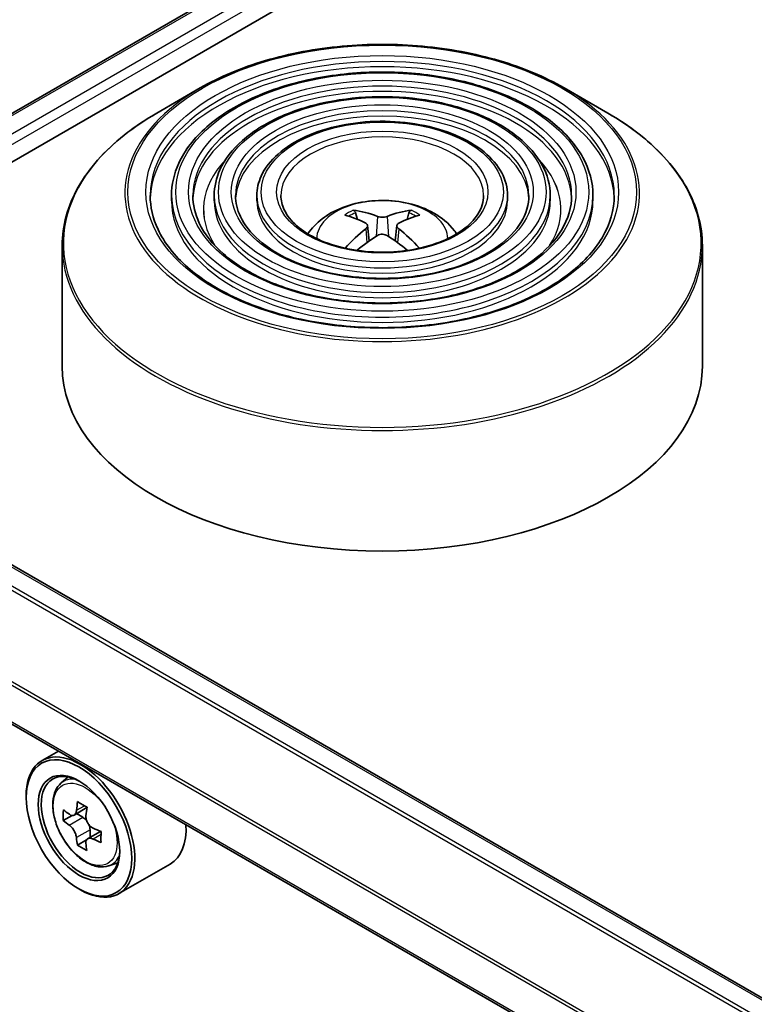
# Model space of a CAD drawing. Units: millimetres. Extents: x 36 to 7330, y 20 to 1284.
# Drawn here: x 299 to 318, y 464 to 489 of the extents above; entities that cross this region are included whole.
import ezdxf

# ---------------------------------------------------------------- set-up
doc = ezdxf.new("R2010")
doc.units = ezdxf.units.MM
doc.header["$LTSCALE"] = 2.5
doc.layers.get('Defpoints').update_dxf_attribs({"lineweight": 25})
for name, color, linetype, lineweight in [('Dimension (ISO)', 7, 'Continuous', 18), ('Visible (ISO)', 7, 'Continuous', 35), ('Visible Narrow (ISO)', 7, 'Continuous', 25)]:
    doc.layers.add(name, color=color, linetype=linetype, lineweight=lineweight)
doc.styles.add('Note Text (TK)', font='MS PGothic.ttf')
doc.dimstyles.new('Default - Method 1b (TK)', dxfattribs={"dimscale": 2.5, "dimtxt": 2.5, "dimasz": 2.5, "dimexe": 1, "dimexo": 1.5, "dimgap": 1, "dimtad": 1, "dimrnd": 1e-08, "dimdsep": 46, "dimtxsty": 'Note Text (TK)', "dimblk": 'OPEN', "dimcen": 0.09, "dimdle": 5, "dimclrd": 100, "dimclre": 100, "dimclrt": 7, "dimadec": 1, "dimazin": 1, "dimtfac": 1, "dimtmove": 0, "dimatfit": 3, "dimldrblk": 'OPEN', "dimfxl": 1, "dimtolj": 1, "dimlwd": -1, "dimlwe": -1, "dimarcsym": 0})

# ---------------------------------------------------------------- blocks, each defined once
blk = doc.blocks.new('_Open')
at = {"color": 0, "linetype": 'ByBlock', "lineweight": -2}
for p, q in [((-1, 0.1667), (0, 0)), ((-1, -0.1667), (0, 0)), ((0, 0), (-1, 0))]:
    blk.add_line(p, q, dxfattribs=at)
blk = doc.blocks.new('*D26')
at = {"layer": 'Defpoints', "color": 0}
for p in [(313.901, 569.97), (342.125, 553.675), (168.612, 493.711)]:
    blk.add_point(p, dxfattribs=at)
at = {"layer": 'Dimension (ISO)', "color": 100}
for p, q in [((317.638, 567.813), (344.616, 552.237)), ((209.75, 476.231), (336.73, 550.519)), ((172.35, 491.553), (206.847, 471.636))]:
    blk.add_line(p, q, dxfattribs=at)
at = {"layer": 'Dimension (ISO)', "color": 100, "xscale": 6.25, "yscale": 6.25, "zscale": 6.25}
for p, rotation in [((342.125, 553.675), 30.32950325934812), ((204.356, 473.075), 210.3295032593481)]:
    blk.add_blockref('_Open', p, dxfattribs=dict(at, rotation=rotation))
at = {"layer": 'Dimension (ISO)', "color": 7, "insert": (266.849, 515.487), "char_height": 6.25, "attachment_point": 4, "rotation": 30.3295, "style": 'Note Text (TK)'}
blk.add_mtext('\\A1;{\\Q-29.670;\\W0.819;\\H0.816x;360}', dxfattribs=at)

msp = doc.modelspace()

# ---------------------------------------------------------------- linework, layer by layer
at = {"layer": 'Visible (ISO)'}
for p, q in [((295.298, 483.5235), (421.0059, 556.101)), ((296.571, 485.5212), (418.3065, 555.8052)), ((303.6424, 487.4339), (302.5099, 486.7801)), ((313.1165, 487.4339), (314.249, 486.7801)), ((302.8934, 484.6348), (302.8934, 484.4987)), ((304.0046, 484.6348), (304.0046, 484.4987)), ((305.1157, 484.6348), (305.1157, 484.4987)), ((311.6433, 484.6348), (311.6433, 484.4987)), ((312.7544, 484.6348), (312.7544, 484.4987)), ((313.8656, 484.6348), (313.8656, 484.4987)), ((307.7347, 484.0141), (307.684, 484.1873)), ((309.075, 484.1873), (309.0243, 484.0141)), ((307.9976, 483.8537), (308.0409, 483.4505)), ((308.7614, 483.8537), (308.7181, 483.4505)), ((300.0462, 483.3271), (300.0462, 480.1894)), ((316.7128, 483.3271), (316.7128, 480.1894)), ((355.9128, 442.0066), (297.1098, 475.9565)), ((354.2926, 438.7921), (295.6075, 472.674)), ((299.9471, 470.1685), (299.5227, 469.9235)), ((300.0153, 469.3339), (300.2006, 469.4967)), ((299.1085, 468.9626), (299.1085, 469.008)), ((300.6912, 468.6985), (300.3579, 468.506)), ((300.3056, 468.4948), (300.0763, 468.3624)), ((300.4206, 468.5423), (300.586, 468.4459)), ((301.0404, 468.0807), (300.7097, 467.8897)), ((300.7717, 468.1222), (300.7709, 467.925)), ((300.6793, 467.86), (300.4428, 467.7235)), ((301.2584, 467.1808), (301.492, 467.2599)), ((302.8584, 467.2306), (301.5227, 466.4594)), ((300.4835, 466.5812), (300.5227, 466.5585))]:
    msp.add_line(p, q, dxfattribs=at)
for centre, major_axis, ratio, start_param, end_param in [((308.3274, 480.8875), (-1.6985, 3.1858), 0.654173, 5.6260122, 5.8649965), ((308.4315, 480.8875), (-1.6985, -3.1858), 0.654173, 3.5597815, 3.7987657), ((308.4372, 480.9508), (1.8963, -3.0722), 0.4946241, 2.4477608, 2.6867451), ((308.3218, 480.9508), (1.8963, 3.0722), 0.4946241, 0.4548476, 0.6938319), ((308.4372, 480.8907), (-1.4116, -3.3229), 0.5952629, 3.9628231, 4.1960485), ((308.3218, 480.8907), (-1.4116, 3.3229), 0.5952629, 5.2287295, 5.4619549), ((308.3274, 480.9541), (2.1595, 2.8932), 0.5535342, 0.9593188, 1.1599446), ((308.4315, 480.9541), (2.1595, -2.8932), 0.5535342, 1.981648, 2.1822739), ((308.3795, 480.1894), (8.3333, 0), 0.5773503, 3.1415927, 6.2831853), ((300.5227, 468.1915), (1, -1.7321), 0.5773503, 5.4977871, 10.2101761), ((300.5227, 468.1915), (0.7222, -1.2509), 0.5773503, 2.375245, 7.049533), ((303.2569, 469.9125), (-2.0328, -3.4873), 0.5745609, 5.327286, 5.3915874), ((303.382, 470.4066), (-3.9801, 0.0167), 0.5801263, 0.7441866, 0.8314528), ((302.8886, 470.1272), (-2.0044, -3.4386), 0.5745609, 5.4565524, 5.5438185), ((303.3802, 469.9823), (-4.0365, 0.0169), 0.5801263, 0.6149203, 0.6792216), ((303.5024, 469.7694), (2.0328, 3.4873), 0.5745609, 2.1856934, 2.2499947), ((303.3791, 469.6995), (4.0365, -0.0169), 0.5801263, 3.7565129, 3.8208143), ((300.5851, 468.2309), (0.1319, -0.2285), 0.5773503, 1.7826456, 2.3513747), ((300.5851, 468.2309), (0.1319, -0.2285), 0.5773503, 0.7805784, 1.3344379), ((303.3802, 469.9823), (-4.0365, 0.0169), 0.5801263, 0.8964178, 0.9607191), ((303.8707, 469.5547), (2.0044, 3.4386), 0.5745609, 2.3149597, 2.4022259), ((301.8584, 468.9626), (1, -1.7321), 0.5773503, 0, 0.8481438), ((303.2569, 469.9125), (-2.0328, -3.4873), 0.5745609, 5.6087835, 5.6730849), ((303.3791, 469.6995), (4.0365, -0.0169), 0.5801263, 4.0380104, 4.1023118), ((303.3773, 469.2753), (3.9801, -0.0167), 0.5801263, 3.8857793, 3.9730454), ((303.5024, 469.7694), (2.0328, 3.4873), 0.5745609, 2.4671909, 2.5314922)]:
    msp.add_ellipse(centre, major_axis=major_axis, ratio=ratio, start_param=start_param, end_param=end_param, dxfattribs=at)
for major_axis in [(0.9722, -1.6839), (-0.75, 1.299)]:
    msp.add_ellipse((300.4835, 468.1688), major_axis=major_axis, ratio=0.5773503, dxfattribs=at)
for points, knots in [([(303.6424, 487.4339), (304.1414, 487.722), (304.7172, 487.9633), (305.9676, 488.3311), (306.6421, 488.4576), (308.0253, 488.5841), (308.7337, 488.5841), (310.1169, 488.4576), (310.7913, 488.3311), (312.0418, 487.9633), (312.6176, 487.722), (313.1165, 487.4339)], [3.1415927, 3.1415927, 3.1415927, 3.1415927, 3.4557519, 3.4557519, 3.7699112, 3.7699112, 4.0840704, 4.0840704, 4.3982297, 4.3982297, 4.712389, 4.712389, 4.712389, 4.712389]), ([(313.8656, 484.6348), (313.8656, 484.9728), (313.7744, 485.3103), (313.4198, 485.9546), (313.1524, 486.2608), (312.4651, 486.8123), (312.042, 487.0564), (311.0863, 487.454), (310.5536, 487.6073), (309.4337, 487.8081), (308.8467, 487.8558), (307.6771, 487.8411), (307.0946, 487.779), (305.9915, 487.5507), (305.4712, 487.3845), (304.5447, 486.9633), (304.1387, 486.7082), (303.4848, 486.1325), (303.2363, 485.8119), (302.9573, 485.2015), (302.8934, 484.9183), (302.8934, 484.6348)], [0.7853982, 0.7853982, 0.7853982, 0.7853982, 1.0930669, 1.0930669, 1.4089674, 1.4089674, 1.7317648, 1.7317648, 2.0550967, 2.0550967, 2.3778498, 2.3778498, 2.7003819, 2.7003819, 3.0232006, 3.0232006, 3.3465933, 3.3465933, 3.6689794, 3.6689794, 3.9269908, 3.9269908, 3.9269908, 3.9269908]), ([(312.7544, 484.6348), (312.7544, 484.9044), (312.6823, 485.1735), (312.402, 485.6879), (312.1901, 485.9325), (311.6445, 486.3742), (311.3076, 486.57), (310.5462, 486.8892), (310.1215, 487.0123), (309.2286, 487.1739), (308.7607, 487.2125), (307.828, 487.2018), (307.3634, 487.1527), (306.483, 486.9712), (306.0676, 486.8389), (305.3269, 486.5026), (305.0021, 486.2986), (304.4784, 485.8372), (304.2791, 485.5799), (304.0558, 485.0895), (304.0046, 484.8623), (304.0046, 484.6348)], [0.7853982, 0.7853982, 0.7853982, 0.7853982, 1.0901259, 1.0901259, 1.4048166, 1.4048166, 1.7282556, 1.7282556, 2.0524488, 2.0524488, 2.3759179, 2.3759179, 2.6991047, 2.6991047, 3.0226486, 3.0226486, 3.3469087, 3.3469087, 3.6698622, 3.6698622, 3.9269908, 3.9269908, 3.9269908, 3.9269908]), ([(300.0462, 483.3271), (300.0462, 483.5858), (300.0815, 483.8444), (300.2212, 484.3539), (300.3257, 484.6048), (300.6, 485.0923), (300.77, 485.329), (301.1703, 485.7826), (301.4007, 485.9996), (301.9162, 486.4092), (302.2012, 486.6018), (302.5099, 486.7801)], [2.35619449, 2.35619449, 2.35619449, 2.35619449, 2.51327412, 2.51327412, 2.67035376, 2.67035376, 2.82743339, 2.82743339, 2.98451302, 2.98451302, 3.14159265, 3.14159265, 3.14159265, 3.14159265]), ([(314.249, 486.7801), (314.5578, 486.6018), (314.8428, 486.4092), (315.3582, 485.9996), (315.5887, 485.7826), (315.989, 485.329), (316.1589, 485.0923), (316.4333, 484.6048), (316.5377, 484.3539), (316.6775, 483.8444), (316.7128, 483.5858), (316.7128, 483.3271)], [4.71238898, 4.71238898, 4.71238898, 4.71238898, 4.86946861, 4.86946861, 5.02654825, 5.02654825, 5.18362788, 5.18362788, 5.34070751, 5.34070751, 5.49778714, 5.49778714, 5.49778714, 5.49778714]), ([(311.6433, 484.6348), (311.6433, 484.8361), (311.5902, 485.0368), (311.3843, 485.4213), (311.2278, 485.6043), (310.8239, 485.9361), (310.5732, 486.0836), (310.006, 486.3243), (309.6894, 486.4172), (309.0236, 486.5396), (308.6746, 486.5692), (307.9788, 486.5626), (307.6321, 486.5265), (306.9745, 486.3919), (306.6639, 486.2933), (306.1092, 486.0419), (305.8653, 485.889), (305.472, 485.542), (305.3217, 485.3479), (305.1541, 484.9776), (305.1157, 484.8063), (305.1157, 484.6348)], [0.7853982, 0.7853982, 0.7853982, 0.7853982, 1.0853462, 1.0853462, 1.3978713, 1.3978713, 1.7223159, 1.7223159, 2.0479692, 2.0479692, 2.3726573, 2.3726573, 2.6969553, 2.6969553, 3.0217267, 3.0217267, 3.3474497, 3.3474497, 3.6713195, 3.6713195, 3.9269908, 3.9269908, 3.9269908, 3.9269908]), ([(314.4212, 484.6348), (314.4212, 484.2626), (314.3136, 483.8898), (313.8931, 483.1864), (313.5858, 482.8556), (312.8054, 482.269), (312.3354, 482.0121), (311.2769, 481.5952), (310.6886, 481.4352), (309.4523, 481.2287), (308.8045, 481.1825), (307.5159, 481.2093), (306.8753, 481.2823), (305.6676, 481.5398), (305.1006, 481.7242), (304.0983, 482.1838), (303.6631, 482.4589), (302.966, 483.0696), (302.705, 483.4051), (302.406, 484.0411), (302.3378, 484.3381), (302.3378, 484.6348)], [5.4977871, 5.4977871, 5.4977871, 5.4977871, 5.8301191, 5.8301191, 6.1527641, 6.1527641, 6.4699265, 6.4699265, 6.78699, 6.78699, 7.104578, 7.104578, 7.4223392, 7.4223392, 7.7398288, 7.7398288, 8.0567797, 8.0567797, 8.3744189, 8.3744189, 8.6393798, 8.6393798, 8.6393798, 8.6393798]), ([(313.31, 484.6348), (313.31, 484.331), (313.2216, 484.0266), (312.8755, 483.4531), (312.6237, 483.1839), (311.9849, 482.707), (311.6011, 482.4985), (310.7367, 482.1601), (310.2564, 482.0302), (309.2473, 481.8629), (308.7184, 481.8258), (307.6668, 481.8485), (307.1441, 481.9086), (306.1591, 482.1192), (305.6969, 482.2698), (304.8805, 482.6445), (304.5263, 482.8685), (303.9596, 483.3649), (303.7476, 483.6371), (303.5044, 484.153), (303.4489, 484.394), (303.4489, 484.6348)], [5.4977871, 5.4977871, 5.4977871, 5.4977871, 5.8330605, 5.8330605, 6.1561415, 6.1561415, 6.4726347, 6.4726347, 6.7890489, 6.7890489, 7.1061045, 7.1061045, 7.4233689, 7.4233689, 7.740299, 7.740299, 8.0565671, 8.0565671, 8.373651, 8.373651, 8.6393798, 8.6393798, 8.6393798, 8.6393798]), ([(312.1988, 484.6348), (312.1988, 484.3994), (312.1294, 484.1633), (311.8576, 483.7197), (311.6613, 483.5121), (311.1643, 483.1452), (310.8666, 482.9849), (310.1965, 482.7249), (309.8242, 482.6252), (309.0421, 482.4972), (308.6323, 482.4691), (307.8176, 482.4879), (307.4128, 482.5348), (306.6506, 482.6987), (306.2932, 482.8155), (305.6628, 483.1053), (305.3897, 483.2782), (304.9531, 483.6602), (304.7903, 483.8692), (304.6028, 484.265), (304.5601, 484.45), (304.5601, 484.6348)], [5.4977871, 5.4977871, 5.4977871, 5.4977871, 5.8378434, 5.8378434, 6.1614857, 6.1614857, 6.4769025, 6.4769025, 6.792299, 6.792299, 7.1085208, 7.1085208, 7.4250047, 7.4250047, 7.7410543, 7.7410543, 8.0562455, 8.0562455, 8.3724346, 8.3724346, 8.6393798, 8.6393798, 8.6393798, 8.6393798]), ([(311.0184, 484.6348), (311.0184, 484.472), (310.9691, 484.3084), (310.7759, 484.0027), (310.6387, 483.8608), (310.2924, 483.6107), (310.0863, 483.5017), (309.6225, 483.3251), (309.365, 483.2574), (308.8241, 483.171), (308.5407, 483.1525), (307.9776, 483.1671), (307.6981, 483.2002), (307.1725, 483.3143), (306.9265, 483.3952), (306.4936, 483.5948), (306.3067, 483.7134), (306.0086, 483.974), (305.8979, 484.1158), (305.7697, 484.384), (305.7406, 484.5096), (305.7406, 484.6348)], [5.4977871, 5.4977871, 5.4977871, 5.4977871, 5.8478314, 5.8478314, 6.1721038, 6.1721038, 6.4853312, 6.4853312, 6.7987435, 6.7987435, 7.1133395, 7.1133395, 7.4282944, 7.4282944, 7.7426124, 7.7426124, 8.0556781, 8.0556781, 8.3700357, 8.3700357, 8.6393798, 8.6393798, 8.6393798, 8.6393798]), ([(306.4423, 483.637), (306.492, 483.7112), (306.5469, 483.7788), (306.738, 483.9811), (306.8875, 484.0909), (307.2421, 484.291), (307.4529, 484.3692), (307.899, 484.4777), (308.1353, 484.5049), (308.6055, 484.5061), (308.8392, 484.4807), (309.2946, 484.3739), (309.5164, 484.2926), (309.9209, 484.0617), (310.1073, 483.9152), (310.2797, 483.6903), (310.2985, 483.6641), (310.3167, 483.637)], [5.8668208, 5.8668208, 5.8668208, 5.8668208, 5.9972402, 5.9972402, 6.2945976, 6.2945976, 6.6698576, 6.6698576, 7.0642825, 7.0642825, 7.4541188, 7.4541188, 7.8483866, 7.8483866, 8.2226925, 8.2226925, 8.2703461, 8.2703461, 8.2703461, 8.2703461]), ([(307.6217, 484.25), (307.6274, 484.2493), (307.6342, 484.2472), (307.6464, 484.2408), (307.6539, 484.2351), (307.6653, 484.2233), (307.6714, 484.2151), (307.6788, 484.2015), (307.6819, 484.1941), (307.684, 484.1873)], [0.014560073, 0.014560073, 0.014560073, 0.014560073, 0.018722682, 0.018722682, 0.023429831, 0.023429831, 0.028069056, 0.028069056, 0.031810233, 0.031810233, 0.031810233, 0.031810233]), ([(309.075, 484.1873), (309.0771, 484.1941), (309.0801, 484.2015), (309.0876, 484.2151), (309.0936, 484.2233), (309.1051, 484.2351), (309.1126, 484.2408), (309.1248, 484.2472), (309.1315, 484.2493), (309.1373, 484.25)], [0.0427285, 0.0427285, 0.0427285, 0.0427285, 0.046469677, 0.046469677, 0.051108902, 0.051108902, 0.055816051, 0.055816051, 0.05997866, 0.05997866, 0.05997866, 0.05997866]), ([(308.5031, 484.0885), (308.4859, 484.0816), (308.4645, 484.0758), (308.4181, 484.0686), (308.3932, 484.0671), (308.347, 484.0681), (308.3225, 484.0707), (308.284, 484.0788), (308.2689, 484.0833), (308.2558, 484.0885)], [0, 0, 0, 0, 0.012499779, 0.012499779, 0.024999557, 0.024999557, 0.037523671, 0.037523671, 0.046676606, 0.046676606, 0.046676606, 0.046676606]), ([(307.951, 483.9125), (307.9663, 483.9045), (307.9792, 483.8938), (307.9955, 483.8692), (307.9989, 483.8552), (307.9965, 483.8282), (307.9907, 483.8133), (307.9726, 483.7888), (307.9626, 483.7787), (307.951, 483.7697)], [0, 0, 0, 0, 0.012499779, 0.012499779, 0.024999557, 0.024999557, 0.037523671, 0.037523671, 0.046676606, 0.046676606, 0.046676606, 0.046676606]), ([(308.8079, 483.7697), (308.7927, 483.7817), (308.7797, 483.7957), (308.7635, 483.8246), (308.7601, 483.8394), (308.7625, 483.8658), (308.7683, 483.8792), (308.7864, 483.8991), (308.7964, 483.9065), (308.8079, 483.9125)], [0, 0, 0, 0, 0.012499779, 0.012499779, 0.024999557, 0.024999557, 0.037523671, 0.037523671, 0.046676606, 0.046676606, 0.046676606, 0.046676606]), ([(308.2558, 483.5937), (308.2731, 483.6045), (308.2945, 483.6137), (308.3409, 483.6252), (308.3657, 483.6275), (308.412, 483.6259), (308.4365, 483.6218), (308.475, 483.609), (308.4901, 483.6019), (308.5031, 483.5937)], [0, 0, 0, 0, 0.012499779, 0.012499779, 0.024999557, 0.024999557, 0.037523671, 0.037523671, 0.046676606, 0.046676606, 0.046676606, 0.046676606]), ([(307.4168, 483.2613), (307.4169, 483.2614), (307.417, 483.2615), (307.423, 483.2653), (307.43, 483.268), (307.4412, 483.2692), (307.4473, 483.2681), (307.4526, 483.265), (307.4535, 483.2644), (307.4543, 483.2637)], [0.018612964, 0.018612964, 0.018612964, 0.018612964, 0.018722682, 0.018722682, 0.023429831, 0.023429831, 0.028069056, 0.028069056, 0.028985175, 0.028985175, 0.028985175, 0.028985175]), ([(309.3046, 483.2637), (309.3055, 483.2644), (309.3064, 483.265), (309.3117, 483.2681), (309.3178, 483.2692), (309.329, 483.268), (309.336, 483.2653), (309.3419, 483.2615), (309.3421, 483.2614), (309.3422, 483.2613)], [0.045553558, 0.045553558, 0.045553558, 0.045553558, 0.046469677, 0.046469677, 0.051108902, 0.051108902, 0.055816051, 0.055816051, 0.055925769, 0.055925769, 0.055925769, 0.055925769]), ([(300.0153, 469.3339), (299.9557, 469.2815), (299.9082, 469.2146), (299.8355, 469.0534), (299.8132, 468.9568), (299.7977, 468.7425), (299.8065, 468.6236), (299.855, 468.3797), (299.8947, 468.2548), (299.9999, 468.0117), (300.0653, 467.8935), (300.2156, 467.6746), (300.3004, 467.5739), (300.4823, 467.3994), (300.5795, 467.3258), (300.7784, 467.2144), (300.8802, 467.1766), (301.0753, 467.1461), (301.1692, 467.1514), (301.2561, 467.1801), (301.2572, 467.1805), (301.2584, 467.1808)], [2.4759576, 2.4759576, 2.4759576, 2.4759576, 2.7544538, 2.7544538, 3.0662726, 3.0662726, 3.3999075, 3.3999075, 3.7342491, 3.7342491, 4.0663315, 4.0663315, 4.3981861, 4.3981861, 4.7320169, 4.7320169, 5.0667411, 5.0667411, 5.3834379, 5.3834379, 5.3876637, 5.3876637, 5.3876637, 5.3876637]), ([(300.2334, 468.5245), (300.2542, 468.5094), (300.277, 468.4989), (300.3202, 468.4923), (300.3405, 468.4962), (300.3739, 468.5151), (300.3891, 468.5314), (300.4113, 468.5749), (300.4183, 468.6023), (300.4209, 468.6306)], [0, 0, 0, 0, 0.017936943, 0.017936943, 0.035873886, 0.035873886, 0.053810829, 0.053810829, 0.071747772, 0.071747772, 0.071747772, 0.071747772]), ([(300.6665, 468.4875), (300.6638, 468.4591), (300.6661, 468.4264), (300.682, 468.3606), (300.6955, 468.3276), (300.7286, 468.27), (300.7503, 468.2416), (300.7991, 468.1946), (300.8263, 468.1759), (300.8521, 468.1638)], [0, 0, 0, 0, 0.017936943, 0.017936943, 0.035873886, 0.035873886, 0.053810829, 0.053810829, 0.071747772, 0.071747772, 0.071747772, 0.071747772]), ([(300.4179, 467.9179), (300.4155, 467.9434), (300.4088, 467.9735), (300.387, 468.0359), (300.372, 468.0681), (300.339, 468.1257), (300.3188, 468.1549), (300.2758, 468.2054), (300.2531, 468.2266), (300.2323, 468.2416)], [0, 0, 0, 0, 0.017936943, 0.017936943, 0.035873886, 0.035873886, 0.053810829, 0.053810829, 0.071747772, 0.071747772, 0.071747772, 0.071747772]), ([(300.851, 467.881), (300.8251, 467.8931), (300.7979, 467.901), (300.7488, 467.9042), (300.727, 467.8995), (300.6937, 467.8806), (300.6799, 467.8652), (300.6636, 467.825), (300.661, 467.8002), (300.6635, 467.7748)], [0, 0, 0, 0, 0.017936943, 0.017936943, 0.035873886, 0.035873886, 0.053810829, 0.053810829, 0.071747772, 0.071747772, 0.071747772, 0.071747772])]:
    msp.add_open_spline(points, degree=3, knots=knots, dxfattribs=at)
for points in [[(307.4743, 483.249), (307.4675, 483.2539), (307.4609, 483.2588), (307.4544, 483.2637)], [(309.3046, 483.2637), (309.2981, 483.2588), (309.2914, 483.2539), (309.2847, 483.249)]]:
    msp.add_open_spline(points, degree=3, dxfattribs=at)
at = {"layer": 'Visible Narrow (ISO)'}
for p, q in [((296.6198, 485.493), (418.3898, 555.7969)), ((418.806, 555.5566), (297.0293, 485.2488)), ((297.1443, 485.0431), (418.9238, 555.3525)), ((308.2558, 484.0885), (308.2203, 483.5713)), ((308.5031, 484.0885), (308.5386, 483.5713)), ((307.951, 483.7697), (307.9788, 483.406)), ((308.8079, 483.7697), (308.7802, 483.406)), ((297.0265, 475.9482), (355.864, 441.9784)), ((296.5315, 475.6298), (355.3407, 441.6763)), ((355.4294, 441.7275), (296.5919, 475.6973)), ((295.573, 473.7154), (354.2945, 439.8125)), ((354.3182, 439.8779), (295.5912, 473.7839)), ((354.2926, 438.8485), (295.573, 472.7503)), ((300.4209, 468.6306), (300.6254, 468.7487)), ((300.2323, 468.2416), (300.586, 468.4459)), ((300.7717, 468.1222), (300.4179, 467.9179)), ((301.0573, 468.0001), (300.851, 467.881))]:
    msp.add_line(p, q, dxfattribs=at)
for centre, major_axis in [((308.3795, 484.7255), (-6.6206, 0)), ((308.3795, 484.7255), (-6.1528, 0)), ((308.3795, 484.7255), (5.375, 0)), ((308.3795, 484.7255), (-5.0417, 0)), ((308.3795, 484.7255), (4.2638, 0)), ((308.3795, 484.7255), (-3.9305, 0)), ((308.3795, 484.7255), (3.1527, 0)), ((308.3795, 484.7255), (-2.75, 0)), ((300.646, 468.2626), (0.587, -1.0166))]:
    msp.add_ellipse(centre, major_axis=major_axis, ratio=0.5773503, dxfattribs=at)
for centre, major_axis, start_param, end_param in [((308.3795, 484.6348), (-6.0417, 0), 3.1415927, 6.2831853), ((308.3795, 484.4987), (6.0417, 0), 0.0196904, 3.1219023), ((308.3795, 484.6348), (-4.9306, 0), 3.1415927, 6.2831853), ((308.3795, 484.699), (-6.6992, 0), 5.4977871, 10.2101761), ((308.3795, 484.4987), (4.9306, 0), 0.02418, 3.1174126), ((308.3795, 483.3913), (8.3008, 0), 2.3561945, 7.0685835), ((308.3795, 484.6348), (-3.8193, 0), 3.1415927, 6.2831853), ((308.3795, 484.4987), (3.8193, 0), 0.0313236, 3.1102691), ((308.3795, 484.6348), (-2.6389, 0), 3.1415927, 6.2831853), ((308.3795, 484.2719), (-4.6528, 0), 5.7863802, 6.6412643), ((308.3795, 484.2719), (-4.6527, 0), 5.7865259, 6.6414156), ((308.3795, 484.2719), (4.6528, 0), 5.9251063, 6.7799904), ((308.3795, 484.2719), (4.6527, 0), 5.924955, 6.7798447), ((308.3795, 484.6348), (-5.4861, 0), 0, 3.1415927), ((308.3795, 484.4987), (5.4861, 0), 3.1415927, 6.2831853), ((308.3795, 484.6348), (-4.3749, 0), 0, 3.1415927), ((308.3795, 484.4987), (4.3749, 0), 3.1415927, 6.2831853), ((308.3795, 484.6348), (-3.2638, 0), 0, 3.1415927), ((308.3795, 484.4987), (3.2638, 0), 3.1415927, 6.2831853), ((308.3795, 483.5144), (-1.7049, 0), 3.138847, 6.285931), ((308.3795, 483.6852), (-1.2374, 0), 5.3714845, 5.6240898), ((308.3795, 483.6852), (-1.2374, 0), 3.8006881, 4.0532935), ((308.3795, 483.6573), (1.1517, 0), 2.2191701, 2.4253628), ((308.3795, 483.6573), (1.1517, 0), 0.7162298, 0.9224226), ((308.3795, 483.3271), (-8.3333, 0), 0, 3.1415927), ((300.7086, 468.2988), (-0.6257, 1.0837), 5.8594015, 6.3981286), ((300.7086, 468.2988), (0.6257, -1.0837), 6.168242, 6.7069691)]:
    msp.add_ellipse(centre, major_axis=major_axis, ratio=0.5773503, start_param=start_param, end_param=end_param, dxfattribs=at)

# ---------------------------------------------------------------- dimensions: what is measured, and where the dimension line sits
at = {"layer": 'Dimension (ISO)', "color": 100}
dim = msp.add_linear_dim(base=(342.1245, 553.6754), p1=(168.6121, 493.7112), p2=(313.9007, 569.9705), angle=210.3295, text='{\\Q-29.670;\\W0.819;\\H0.816x;360}', dimstyle='Default - Method 1b (TK)', override={"dimgap": 1, "dimdec": 0, "dimlfac": 0.4, "dimtol": 0, "dimlim": 0, "dimtp": 0, "dimtm": 0, "dimtdec": 0, "dimtofl": 0, "dimatfit": 1}, dxfattribs=at)
dim.commit()
dim.dimension.update_dxf_attribs({"geometry": '*D26', "text_midpoint": (273.2401, 513.375), "dimtype": 160})

doc.saveas('drawing.dxf')
